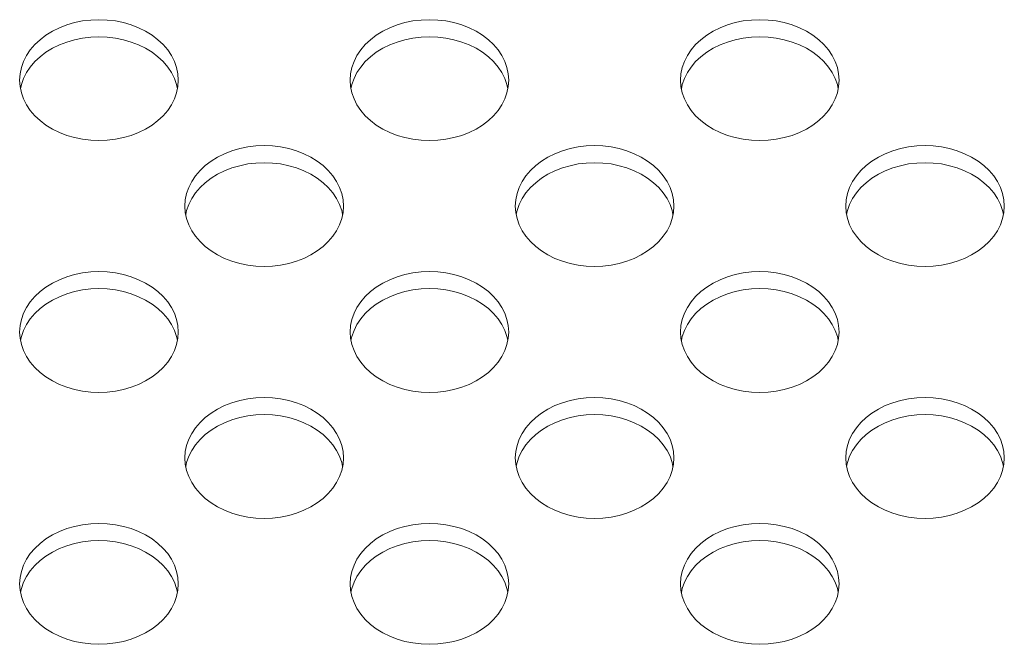
# Model space of a CAD drawing. Units: inches. Extents: x 1 to 179, y -23 to 111.
# Drawn here: x 138 to 139, y 54 to 55 of the extents above; entities that cross this region are included whole.
import ezdxf

# ---------------------------------------------------------------- set-up
doc = ezdxf.new("R2010")
doc.units = ezdxf.units.IN
doc.header["$MEASUREMENT"] = 0
doc.layers.add('00_COMPONENTS', color=7, linetype='Continuous', lineweight=0)

msp = doc.modelspace()

# ---------------------------------------------------------------- linework, layer by layer
at = {"layer": '00_COMPONENTS', "linetype": 'Continuous', "lineweight": 0, "ltscale": 0.004921}
for p, q in [((137.71, 54.6035), (137.7106, 54.5959)), ((138.1037, 54.6035), (138.1043, 54.5959)), ((138.4974, 54.6035), (138.498, 54.5959)), ((137.898, 54.5933), (137.897, 54.5981)), ((138.2917, 54.5933), (138.2907, 54.5981)), ((138.6854, 54.5933), (138.6844, 54.5981)), ((137.9069, 54.4534), (137.9074, 54.4458)), ((138.3006, 54.4534), (138.3011, 54.4458)), ((138.6943, 54.4534), (138.6948, 54.4458)), ((138.0948, 54.4432), (138.0938, 54.448)), ((138.4885, 54.4432), (138.4875, 54.448)), ((138.8822, 54.4432), (138.8812, 54.448)), ((137.71, 54.3032), (137.7106, 54.2957)), ((137.898, 54.293), (137.897, 54.2978)), ((138.1037, 54.3032), (138.1043, 54.2957)), ((138.2917, 54.293), (138.2907, 54.2978)), ((138.4974, 54.3032), (138.498, 54.2957)), ((138.6854, 54.293), (138.6844, 54.2978)), ((137.9069, 54.1531), (137.9074, 54.1456)), ((138.0948, 54.1429), (138.0938, 54.1477)), ((138.3006, 54.1531), (138.3011, 54.1456)), ((138.4885, 54.1429), (138.4875, 54.1477)), ((138.6943, 54.1531), (138.6948, 54.1456)), ((138.8822, 54.1429), (138.8812, 54.1477)), ((137.71, 54.003), (137.7106, 53.9954)), ((137.898, 53.9928), (137.897, 53.9976)), ((138.1037, 54.003), (138.1043, 53.9954)), ((138.2917, 53.9928), (138.2907, 53.9976)), ((138.4974, 54.003), (138.498, 53.9954)), ((138.6854, 53.9928), (138.6844, 53.9976))]:
    msp.add_line(p, q, dxfattribs=at)
at = {"layer": '00_COMPONENTS', "linetype": 'Continuous', "lineweight": 0, "ltscale": 0.004921, "flags": 128}
for points in [[(137.899, 54.6035), (137.8985, 54.611), (137.897, 54.6185), (137.8944, 54.6257), (137.8909, 54.6328), (137.8864, 54.6395), (137.881, 54.6458), (137.8748, 54.6517), (137.8678, 54.657), (137.8601, 54.6618), (137.8518, 54.6659), (137.843, 54.6693), (137.8337, 54.672), (137.8242, 54.674), (137.8144, 54.6751), (137.8045, 54.6755), (137.7947, 54.6751), (137.7849, 54.674), (137.7753, 54.672), (137.7661, 54.6693), (137.7573, 54.6659), (137.749, 54.6618), (137.7413, 54.657), (137.7343, 54.6517), (137.7281, 54.6458), (137.7227, 54.6395), (137.7182, 54.6328), (137.7147, 54.6257), (137.7121, 54.6185), (137.7106, 54.611), (137.71, 54.6035)], [(138.2927, 54.6035), (138.2922, 54.611), (138.2907, 54.6185), (138.2881, 54.6257), (138.2846, 54.6328), (138.2801, 54.6395), (138.2747, 54.6458), (138.2685, 54.6517), (138.2615, 54.657), (138.2538, 54.6618), (138.2455, 54.6659), (138.2367, 54.6693), (138.2274, 54.672), (138.2179, 54.674), (138.2081, 54.6751), (138.1982, 54.6755), (138.1884, 54.6751), (138.1786, 54.674), (138.169, 54.672), (138.1598, 54.6693), (138.151, 54.6659), (138.1427, 54.6618), (138.135, 54.657), (138.128, 54.6517), (138.1218, 54.6458), (138.1164, 54.6395), (138.1119, 54.6328), (138.1084, 54.6257), (138.1058, 54.6185), (138.1043, 54.611), (138.1037, 54.6035)], [(138.6864, 54.6035), (138.6859, 54.611), (138.6844, 54.6185), (138.6818, 54.6257), (138.6783, 54.6328), (138.6738, 54.6395), (138.6684, 54.6458), (138.6622, 54.6517), (138.6552, 54.657), (138.6475, 54.6618), (138.6392, 54.6659), (138.6304, 54.6693), (138.6211, 54.672), (138.6116, 54.674), (138.6018, 54.6751), (138.5919, 54.6755), (138.5821, 54.6751), (138.5723, 54.674), (138.5627, 54.672), (138.5535, 54.6693), (138.5447, 54.6659), (138.5364, 54.6618), (138.5287, 54.657), (138.5217, 54.6517), (138.5155, 54.6458), (138.5101, 54.6395), (138.5056, 54.6328), (138.5021, 54.6257), (138.4995, 54.6185), (138.498, 54.611), (138.4974, 54.6035)], [(137.897, 54.5981), (137.8944, 54.6054), (137.8909, 54.6124), (137.8864, 54.6191), (137.881, 54.6255), (137.8748, 54.6313), (137.8678, 54.6367), (137.8601, 54.6414), (137.8518, 54.6455), (137.843, 54.6489), (137.8337, 54.6516), (137.8242, 54.6536), (137.8144, 54.6548), (137.8045, 54.6552), (137.7947, 54.6548), (137.7849, 54.6536), (137.7753, 54.6516), (137.7661, 54.6489), (137.7573, 54.6455), (137.749, 54.6414), (137.7413, 54.6367), (137.7343, 54.6313), (137.7281, 54.6255), (137.7227, 54.6191), (137.7182, 54.6124), (137.7147, 54.6054)], [(138.2907, 54.5981), (138.2881, 54.6054), (138.2846, 54.6124), (138.2801, 54.6191), (138.2747, 54.6255), (138.2685, 54.6313), (138.2615, 54.6367), (138.2538, 54.6414), (138.2455, 54.6455), (138.2367, 54.6489), (138.2274, 54.6516), (138.2179, 54.6536), (138.2081, 54.6548), (138.1982, 54.6552), (138.1884, 54.6548), (138.1786, 54.6536), (138.169, 54.6516), (138.1598, 54.6489), (138.151, 54.6455), (138.1427, 54.6414), (138.135, 54.6367), (138.128, 54.6313), (138.1218, 54.6255), (138.1164, 54.6191), (138.1119, 54.6124), (138.1084, 54.6054)], [(138.6844, 54.5981), (138.6818, 54.6054), (138.6783, 54.6124), (138.6738, 54.6191), (138.6684, 54.6255), (138.6622, 54.6313), (138.6552, 54.6367), (138.6475, 54.6414), (138.6392, 54.6455), (138.6304, 54.6489), (138.6211, 54.6516), (138.6116, 54.6536), (138.6018, 54.6548), (138.5919, 54.6552), (138.5821, 54.6548), (138.5723, 54.6536), (138.5627, 54.6516), (138.5535, 54.6489), (138.5447, 54.6455), (138.5364, 54.6414), (138.5287, 54.6367), (138.5217, 54.6313), (138.5155, 54.6255), (138.5101, 54.6191), (138.5056, 54.6124), (138.5021, 54.6054)], [(137.7147, 54.6054), (137.7121, 54.5981), (137.7111, 54.5933)], [(137.897, 54.5885), (137.8985, 54.5959), (137.899, 54.6035)], [(138.1084, 54.6054), (138.1058, 54.5981), (138.1048, 54.5933)], [(138.2907, 54.5885), (138.2922, 54.5959), (138.2927, 54.6035)], [(138.5021, 54.6054), (138.4995, 54.5981), (138.4985, 54.5933)], [(138.6844, 54.5885), (138.6859, 54.5959), (138.6864, 54.6035)], [(137.7106, 54.5959), (137.7121, 54.5885), (137.7147, 54.5812), (137.7182, 54.5742), (137.7227, 54.5674), (137.7281, 54.5611), (137.7343, 54.5553), (137.7413, 54.5499), (137.749, 54.5452), (137.7573, 54.5411), (137.7661, 54.5376), (137.7753, 54.5349), (137.7849, 54.533), (137.7947, 54.5318), (137.8045, 54.5314), (137.8144, 54.5318), (137.8242, 54.533), (137.8337, 54.5349), (137.843, 54.5376), (137.8518, 54.5411), (137.8601, 54.5452), (137.8678, 54.5499), (137.8748, 54.5553), (137.881, 54.5611), (137.8864, 54.5674), (137.8909, 54.5742), (137.8944, 54.5812), (137.897, 54.5885)], [(138.1043, 54.5959), (138.1058, 54.5885), (138.1084, 54.5812), (138.1119, 54.5742), (138.1164, 54.5674), (138.1218, 54.5611), (138.128, 54.5553), (138.135, 54.5499), (138.1427, 54.5452), (138.151, 54.5411), (138.1598, 54.5376), (138.169, 54.5349), (138.1786, 54.533), (138.1884, 54.5318), (138.1982, 54.5314), (138.2081, 54.5318), (138.2179, 54.533), (138.2274, 54.5349), (138.2367, 54.5376), (138.2455, 54.5411), (138.2538, 54.5452), (138.2615, 54.5499), (138.2685, 54.5553), (138.2747, 54.5611), (138.2801, 54.5674), (138.2846, 54.5742), (138.2881, 54.5812), (138.2907, 54.5885)], [(138.498, 54.5959), (138.4995, 54.5885), (138.5021, 54.5812), (138.5056, 54.5742), (138.5101, 54.5674), (138.5155, 54.5611), (138.5217, 54.5553), (138.5287, 54.5499), (138.5364, 54.5452), (138.5447, 54.5411), (138.5535, 54.5376), (138.5627, 54.5349), (138.5723, 54.533), (138.5821, 54.5318), (138.5919, 54.5314), (138.6018, 54.5318), (138.6116, 54.533), (138.6211, 54.5349), (138.6304, 54.5376), (138.6392, 54.5411), (138.6475, 54.5452), (138.6552, 54.5499), (138.6622, 54.5553), (138.6684, 54.5611), (138.6738, 54.5674), (138.6783, 54.5742), (138.6818, 54.5812), (138.6844, 54.5885)], [(138.0959, 54.4534), (138.0954, 54.4609), (138.0938, 54.4683), (138.0913, 54.4756), (138.0877, 54.4827), (138.0832, 54.4894), (138.0778, 54.4957), (138.0716, 54.5016), (138.0646, 54.5069), (138.0569, 54.5116), (138.0486, 54.5158), (138.0398, 54.5192), (138.0306, 54.5219), (138.021, 54.5238), (138.0113, 54.525), (138.0014, 54.5254), (137.9915, 54.525), (137.9817, 54.5238), (137.9722, 54.5219), (137.963, 54.5192), (137.9541, 54.5158), (137.9458, 54.5116), (137.9382, 54.5069), (137.9312, 54.5016), (137.9249, 54.4957), (137.9196, 54.4894), (137.9151, 54.4827), (137.9115, 54.4756), (137.909, 54.4683), (137.9074, 54.4609), (137.9069, 54.4534)], [(138.4896, 54.4534), (138.4891, 54.4609), (138.4875, 54.4683), (138.485, 54.4756), (138.4814, 54.4827), (138.4769, 54.4894), (138.4715, 54.4957), (138.4653, 54.5016), (138.4583, 54.5069), (138.4506, 54.5116), (138.4423, 54.5158), (138.4335, 54.5192), (138.4243, 54.5219), (138.4147, 54.5238), (138.405, 54.525), (138.3951, 54.5254), (138.3852, 54.525), (138.3754, 54.5238), (138.3659, 54.5219), (138.3567, 54.5192), (138.3478, 54.5158), (138.3395, 54.5116), (138.3319, 54.5069), (138.3249, 54.5016), (138.3186, 54.4957), (138.3133, 54.4894), (138.3088, 54.4827), (138.3052, 54.4756), (138.3027, 54.4683), (138.3011, 54.4609), (138.3006, 54.4534)], [(138.8833, 54.4534), (138.8828, 54.4609), (138.8812, 54.4683), (138.8787, 54.4756), (138.8751, 54.4827), (138.8706, 54.4894), (138.8652, 54.4957), (138.859, 54.5016), (138.852, 54.5069), (138.8443, 54.5116), (138.836, 54.5158), (138.8272, 54.5192), (138.818, 54.5219), (138.8084, 54.5238), (138.7987, 54.525), (138.7888, 54.5254), (138.7789, 54.525), (138.7691, 54.5238), (138.7596, 54.5219), (138.7504, 54.5192), (138.7415, 54.5158), (138.7332, 54.5116), (138.7256, 54.5069), (138.7186, 54.5016), (138.7123, 54.4957), (138.707, 54.4894), (138.7025, 54.4827), (138.6989, 54.4756), (138.6964, 54.4683), (138.6948, 54.4609), (138.6943, 54.4534)], [(138.0938, 54.448), (138.0913, 54.4552), (138.0877, 54.4623), (138.0832, 54.469), (138.0778, 54.4753), (138.0716, 54.4812), (138.0646, 54.4865), (138.0569, 54.4913), (138.0486, 54.4954), (138.0398, 54.4988), (138.0306, 54.5015), (138.021, 54.5035), (138.0113, 54.5046), (138.0014, 54.505), (137.9915, 54.5046), (137.9817, 54.5035), (137.9722, 54.5015), (137.963, 54.4988), (137.9541, 54.4954), (137.9458, 54.4913), (137.9382, 54.4865), (137.9312, 54.4812), (137.9249, 54.4753), (137.9196, 54.469), (137.9151, 54.4623), (137.9115, 54.4552)], [(138.4875, 54.448), (138.485, 54.4552), (138.4814, 54.4623), (138.4769, 54.469), (138.4715, 54.4753), (138.4653, 54.4812), (138.4583, 54.4865), (138.4506, 54.4913), (138.4423, 54.4954), (138.4335, 54.4988), (138.4243, 54.5015), (138.4147, 54.5035), (138.405, 54.5046), (138.3951, 54.505), (138.3852, 54.5046), (138.3754, 54.5035), (138.3659, 54.5015), (138.3567, 54.4988), (138.3478, 54.4954), (138.3395, 54.4913), (138.3319, 54.4865), (138.3249, 54.4812), (138.3186, 54.4753), (138.3133, 54.469), (138.3088, 54.4623), (138.3052, 54.4552)], [(138.8812, 54.448), (138.8787, 54.4552), (138.8751, 54.4623), (138.8706, 54.469), (138.8652, 54.4753), (138.859, 54.4812), (138.852, 54.4865), (138.8443, 54.4913), (138.836, 54.4954), (138.8272, 54.4988), (138.818, 54.5015), (138.8084, 54.5035), (138.7987, 54.5046), (138.7888, 54.505), (138.7789, 54.5046), (138.7691, 54.5035), (138.7596, 54.5015), (138.7504, 54.4988), (138.7415, 54.4954), (138.7332, 54.4913), (138.7256, 54.4865), (138.7186, 54.4812), (138.7123, 54.4753), (138.707, 54.469), (138.7025, 54.4623), (138.6989, 54.4552)], [(137.9115, 54.4552), (137.909, 54.448), (137.908, 54.4432)], [(138.0938, 54.4384), (138.0954, 54.4458), (138.0959, 54.4534)], [(138.3052, 54.4552), (138.3027, 54.448), (138.3017, 54.4432)], [(138.4875, 54.4384), (138.4891, 54.4458), (138.4896, 54.4534)], [(138.6989, 54.4552), (138.6964, 54.448), (138.6954, 54.4432)], [(138.8812, 54.4384), (138.8828, 54.4458), (138.8833, 54.4534)], [(137.9074, 54.4458), (137.909, 54.4384), (137.9115, 54.4311), (137.9151, 54.424), (137.9196, 54.4173), (137.9249, 54.411), (137.9312, 54.4051), (137.9382, 54.3998), (137.9458, 54.3951), (137.9541, 54.3909), (137.963, 54.3875), (137.9722, 54.3848), (137.9817, 54.3829), (137.9915, 54.3817), (138.0014, 54.3813), (138.0113, 54.3817), (138.021, 54.3829), (138.0306, 54.3848), (138.0398, 54.3875), (138.0486, 54.3909), (138.0569, 54.3951), (138.0646, 54.3998), (138.0716, 54.4051), (138.0778, 54.411), (138.0832, 54.4173), (138.0877, 54.424), (138.0913, 54.4311), (138.0938, 54.4384)], [(138.3011, 54.4458), (138.3027, 54.4384), (138.3052, 54.4311), (138.3088, 54.424), (138.3133, 54.4173), (138.3186, 54.411), (138.3249, 54.4051), (138.3319, 54.3998), (138.3395, 54.3951), (138.3478, 54.3909), (138.3567, 54.3875), (138.3659, 54.3848), (138.3754, 54.3829), (138.3852, 54.3817), (138.3951, 54.3813), (138.405, 54.3817), (138.4147, 54.3829), (138.4243, 54.3848), (138.4335, 54.3875), (138.4423, 54.3909), (138.4506, 54.3951), (138.4583, 54.3998), (138.4653, 54.4051), (138.4715, 54.411), (138.4769, 54.4173), (138.4814, 54.424), (138.485, 54.4311), (138.4875, 54.4384)], [(138.6948, 54.4458), (138.6964, 54.4384), (138.6989, 54.4311), (138.7025, 54.424), (138.707, 54.4173), (138.7123, 54.411), (138.7186, 54.4051), (138.7256, 54.3998), (138.7332, 54.3951), (138.7415, 54.3909), (138.7504, 54.3875), (138.7596, 54.3848), (138.7691, 54.3829), (138.7789, 54.3817), (138.7888, 54.3813), (138.7987, 54.3817), (138.8084, 54.3829), (138.818, 54.3848), (138.8272, 54.3875), (138.836, 54.3909), (138.8443, 54.3951), (138.852, 54.3998), (138.859, 54.4051), (138.8652, 54.411), (138.8706, 54.4173), (138.8751, 54.424), (138.8787, 54.4311), (138.8812, 54.4384)], [(137.899, 54.3032), (137.8985, 54.3108), (137.897, 54.3182), (137.8944, 54.3255), (137.8909, 54.3325), (137.8864, 54.3393), (137.881, 54.3456), (137.8748, 54.3514), (137.8678, 54.3568), (137.8601, 54.3615), (137.8518, 54.3656), (137.843, 54.3691), (137.8337, 54.3718), (137.8242, 54.3737), (137.8144, 54.3749), (137.8045, 54.3753), (137.7947, 54.3749), (137.7849, 54.3737), (137.7753, 54.3718), (137.7661, 54.3691), (137.7573, 54.3656), (137.749, 54.3615), (137.7413, 54.3568), (137.7343, 54.3514), (137.7281, 54.3456), (137.7227, 54.3393), (137.7182, 54.3325), (137.7147, 54.3255), (137.7121, 54.3182), (137.7106, 54.3108), (137.71, 54.3032)], [(138.2927, 54.3032), (138.2922, 54.3108), (138.2907, 54.3182), (138.2881, 54.3255), (138.2846, 54.3325), (138.2801, 54.3393), (138.2747, 54.3456), (138.2685, 54.3514), (138.2615, 54.3568), (138.2538, 54.3615), (138.2455, 54.3656), (138.2367, 54.3691), (138.2274, 54.3718), (138.2179, 54.3737), (138.2081, 54.3749), (138.1982, 54.3753), (138.1884, 54.3749), (138.1786, 54.3737), (138.169, 54.3718), (138.1598, 54.3691), (138.151, 54.3656), (138.1427, 54.3615), (138.135, 54.3568), (138.128, 54.3514), (138.1218, 54.3456), (138.1164, 54.3393), (138.1119, 54.3325), (138.1084, 54.3255), (138.1058, 54.3182), (138.1043, 54.3108), (138.1037, 54.3032)], [(138.6864, 54.3032), (138.6859, 54.3108), (138.6844, 54.3182), (138.6818, 54.3255), (138.6783, 54.3325), (138.6738, 54.3393), (138.6684, 54.3456), (138.6622, 54.3514), (138.6552, 54.3568), (138.6475, 54.3615), (138.6392, 54.3656), (138.6304, 54.3691), (138.6211, 54.3718), (138.6116, 54.3737), (138.6018, 54.3749), (138.5919, 54.3753), (138.5821, 54.3749), (138.5723, 54.3737), (138.5627, 54.3718), (138.5535, 54.3691), (138.5447, 54.3656), (138.5364, 54.3615), (138.5287, 54.3568), (138.5217, 54.3514), (138.5155, 54.3456), (138.5101, 54.3393), (138.5056, 54.3325), (138.5021, 54.3255), (138.4995, 54.3182), (138.498, 54.3108), (138.4974, 54.3032)], [(137.897, 54.2978), (137.8944, 54.3051), (137.8909, 54.3122), (137.8864, 54.3189), (137.881, 54.3252), (137.8748, 54.3311), (137.8678, 54.3364), (137.8601, 54.3411), (137.8518, 54.3453), (137.843, 54.3487), (137.8337, 54.3514), (137.8242, 54.3533), (137.8144, 54.3545), (137.8045, 54.3549), (137.7947, 54.3545), (137.7849, 54.3533), (137.7753, 54.3514), (137.7661, 54.3487), (137.7573, 54.3453), (137.749, 54.3411), (137.7413, 54.3364), (137.7343, 54.3311), (137.7281, 54.3252), (137.7227, 54.3189), (137.7182, 54.3122), (137.7147, 54.3051)], [(138.2907, 54.2978), (138.2881, 54.3051), (138.2846, 54.3122), (138.2801, 54.3189), (138.2747, 54.3252), (138.2685, 54.3311), (138.2615, 54.3364), (138.2538, 54.3411), (138.2455, 54.3453), (138.2367, 54.3487), (138.2274, 54.3514), (138.2179, 54.3533), (138.2081, 54.3545), (138.1982, 54.3549), (138.1884, 54.3545), (138.1786, 54.3533), (138.169, 54.3514), (138.1598, 54.3487), (138.151, 54.3453), (138.1427, 54.3411), (138.135, 54.3364), (138.128, 54.3311), (138.1218, 54.3252), (138.1164, 54.3189), (138.1119, 54.3122), (138.1084, 54.3051)], [(138.6844, 54.2978), (138.6818, 54.3051), (138.6783, 54.3122), (138.6738, 54.3189), (138.6684, 54.3252), (138.6622, 54.3311), (138.6552, 54.3364), (138.6475, 54.3411), (138.6392, 54.3453), (138.6304, 54.3487), (138.6211, 54.3514), (138.6116, 54.3533), (138.6018, 54.3545), (138.5919, 54.3549), (138.5821, 54.3545), (138.5723, 54.3533), (138.5627, 54.3514), (138.5535, 54.3487), (138.5447, 54.3453), (138.5364, 54.3411), (138.5287, 54.3364), (138.5217, 54.3311), (138.5155, 54.3252), (138.5101, 54.3189), (138.5056, 54.3122), (138.5021, 54.3051)], [(137.7147, 54.3051), (137.7121, 54.2978), (137.7111, 54.293)], [(137.897, 54.2882), (137.8985, 54.2957), (137.899, 54.3032)], [(138.1084, 54.3051), (138.1058, 54.2978), (138.1048, 54.293)], [(138.2907, 54.2882), (138.2922, 54.2957), (138.2927, 54.3032)], [(138.5021, 54.3051), (138.4995, 54.2978), (138.4985, 54.293)], [(138.6844, 54.2882), (138.6859, 54.2957), (138.6864, 54.3032)], [(137.7106, 54.2957), (137.7121, 54.2882), (137.7147, 54.281), (137.7182, 54.2739), (137.7227, 54.2672), (137.7281, 54.2609), (137.7343, 54.255), (137.7413, 54.2497), (137.749, 54.2449), (137.7573, 54.2408), (137.7661, 54.2374), (137.7753, 54.2347), (137.7849, 54.2327), (137.7947, 54.2316), (137.8045, 54.2312), (137.8144, 54.2316), (137.8242, 54.2327), (137.8337, 54.2347), (137.843, 54.2374), (137.8518, 54.2408), (137.8601, 54.2449), (137.8678, 54.2497), (137.8748, 54.255), (137.881, 54.2609), (137.8864, 54.2672), (137.8909, 54.2739), (137.8944, 54.281), (137.897, 54.2882)], [(138.1043, 54.2957), (138.1058, 54.2882), (138.1084, 54.281), (138.1119, 54.2739), (138.1164, 54.2672), (138.1218, 54.2609), (138.128, 54.255), (138.135, 54.2497), (138.1427, 54.2449), (138.151, 54.2408), (138.1598, 54.2374), (138.169, 54.2347), (138.1786, 54.2327), (138.1884, 54.2316), (138.1982, 54.2312), (138.2081, 54.2316), (138.2179, 54.2327), (138.2274, 54.2347), (138.2367, 54.2374), (138.2455, 54.2408), (138.2538, 54.2449), (138.2615, 54.2497), (138.2685, 54.255), (138.2747, 54.2609), (138.2801, 54.2672), (138.2846, 54.2739), (138.2881, 54.281), (138.2907, 54.2882)], [(138.498, 54.2957), (138.4995, 54.2882), (138.5021, 54.281), (138.5056, 54.2739), (138.5101, 54.2672), (138.5155, 54.2609), (138.5217, 54.255), (138.5287, 54.2497), (138.5364, 54.2449), (138.5447, 54.2408), (138.5535, 54.2374), (138.5627, 54.2347), (138.5723, 54.2327), (138.5821, 54.2316), (138.5919, 54.2312), (138.6018, 54.2316), (138.6116, 54.2327), (138.6211, 54.2347), (138.6304, 54.2374), (138.6392, 54.2408), (138.6475, 54.2449), (138.6552, 54.2497), (138.6622, 54.255), (138.6684, 54.2609), (138.6738, 54.2672), (138.6783, 54.2739), (138.6818, 54.281), (138.6844, 54.2882)], [(138.0959, 54.1531), (138.0954, 54.1606), (138.0938, 54.1681), (138.0913, 54.1754), (138.0877, 54.1824), (138.0832, 54.1891), (138.0778, 54.1954), (138.0716, 54.2013), (138.0646, 54.2066), (138.0569, 54.2114), (138.0486, 54.2155), (138.0398, 54.2189), (138.0306, 54.2216), (138.021, 54.2236), (138.0113, 54.2248), (138.0014, 54.2252), (137.9915, 54.2248), (137.9817, 54.2236), (137.9722, 54.2216), (137.963, 54.2189), (137.9541, 54.2155), (137.9458, 54.2114), (137.9382, 54.2066), (137.9312, 54.2013), (137.9249, 54.1954), (137.9196, 54.1891), (137.9151, 54.1824), (137.9115, 54.1754), (137.909, 54.1681), (137.9074, 54.1606), (137.9069, 54.1531)], [(138.4896, 54.1531), (138.4891, 54.1606), (138.4875, 54.1681), (138.485, 54.1754), (138.4814, 54.1824), (138.4769, 54.1891), (138.4715, 54.1954), (138.4653, 54.2013), (138.4583, 54.2066), (138.4506, 54.2114), (138.4423, 54.2155), (138.4335, 54.2189), (138.4243, 54.2216), (138.4147, 54.2236), (138.405, 54.2248), (138.3951, 54.2252), (138.3852, 54.2248), (138.3754, 54.2236), (138.3659, 54.2216), (138.3567, 54.2189), (138.3478, 54.2155), (138.3395, 54.2114), (138.3319, 54.2066), (138.3249, 54.2013), (138.3186, 54.1954), (138.3133, 54.1891), (138.3088, 54.1824), (138.3052, 54.1754), (138.3027, 54.1681), (138.3011, 54.1606), (138.3006, 54.1531)], [(138.8833, 54.1531), (138.8828, 54.1606), (138.8812, 54.1681), (138.8787, 54.1754), (138.8751, 54.1824), (138.8706, 54.1891), (138.8652, 54.1954), (138.859, 54.2013), (138.852, 54.2066), (138.8443, 54.2114), (138.836, 54.2155), (138.8272, 54.2189), (138.818, 54.2216), (138.8084, 54.2236), (138.7987, 54.2248), (138.7888, 54.2252), (138.7789, 54.2248), (138.7691, 54.2236), (138.7596, 54.2216), (138.7504, 54.2189), (138.7415, 54.2155), (138.7332, 54.2114), (138.7256, 54.2066), (138.7186, 54.2013), (138.7123, 54.1954), (138.707, 54.1891), (138.7025, 54.1824), (138.6989, 54.1754), (138.6964, 54.1681), (138.6948, 54.1606), (138.6943, 54.1531)], [(138.0938, 54.1477), (138.0913, 54.155), (138.0877, 54.162), (138.0832, 54.1687), (138.0778, 54.1751), (138.0716, 54.1809), (138.0646, 54.1863), (138.0569, 54.191), (138.0486, 54.1951), (138.0398, 54.1986), (138.0306, 54.2013), (138.021, 54.2032), (138.0113, 54.2044), (138.0014, 54.2048), (137.9915, 54.2044), (137.9817, 54.2032), (137.9722, 54.2013), (137.963, 54.1986), (137.9541, 54.1951), (137.9458, 54.191), (137.9382, 54.1863), (137.9312, 54.1809), (137.9249, 54.1751), (137.9196, 54.1687), (137.9151, 54.162), (137.9115, 54.155)], [(138.4875, 54.1477), (138.485, 54.155), (138.4814, 54.162), (138.4769, 54.1687), (138.4715, 54.1751), (138.4653, 54.1809), (138.4583, 54.1863), (138.4506, 54.191), (138.4423, 54.1951), (138.4335, 54.1986), (138.4243, 54.2013), (138.4147, 54.2032), (138.405, 54.2044), (138.3951, 54.2048), (138.3852, 54.2044), (138.3754, 54.2032), (138.3659, 54.2013), (138.3567, 54.1986), (138.3478, 54.1951), (138.3395, 54.191), (138.3319, 54.1863), (138.3249, 54.1809), (138.3186, 54.1751), (138.3133, 54.1687), (138.3088, 54.162), (138.3052, 54.155)], [(138.8812, 54.1477), (138.8787, 54.155), (138.8751, 54.162), (138.8706, 54.1687), (138.8652, 54.1751), (138.859, 54.1809), (138.852, 54.1863), (138.8443, 54.191), (138.836, 54.1951), (138.8272, 54.1986), (138.818, 54.2013), (138.8084, 54.2032), (138.7987, 54.2044), (138.7888, 54.2048), (138.7789, 54.2044), (138.7691, 54.2032), (138.7596, 54.2013), (138.7504, 54.1986), (138.7415, 54.1951), (138.7332, 54.191), (138.7256, 54.1863), (138.7186, 54.1809), (138.7123, 54.1751), (138.707, 54.1687), (138.7025, 54.162), (138.6989, 54.155)], [(137.9074, 54.1456), (137.909, 54.1381), (137.9115, 54.1308), (137.9151, 54.1238), (137.9196, 54.1171), (137.9249, 54.1107), (137.9312, 54.1049), (137.9382, 54.0995), (137.9458, 54.0948), (137.9541, 54.0907), (137.963, 54.0873), (137.9722, 54.0846), (137.9817, 54.0826), (137.9915, 54.0814), (138.0014, 54.081), (138.0113, 54.0814), (138.021, 54.0826), (138.0306, 54.0846), (138.0398, 54.0873), (138.0486, 54.0907), (138.0569, 54.0948), (138.0646, 54.0995), (138.0716, 54.1049), (138.0778, 54.1107), (138.0832, 54.1171), (138.0877, 54.1238), (138.0913, 54.1308), (138.0938, 54.1381)], [(137.9115, 54.155), (137.909, 54.1477), (137.908, 54.1429)], [(138.0938, 54.1381), (138.0954, 54.1456), (138.0959, 54.1531)], [(138.3011, 54.1456), (138.3027, 54.1381), (138.3052, 54.1308), (138.3088, 54.1238), (138.3133, 54.1171), (138.3186, 54.1107), (138.3249, 54.1049), (138.3319, 54.0995), (138.3395, 54.0948), (138.3478, 54.0907), (138.3567, 54.0873), (138.3659, 54.0846), (138.3754, 54.0826), (138.3852, 54.0814), (138.3951, 54.081), (138.405, 54.0814), (138.4147, 54.0826), (138.4243, 54.0846), (138.4335, 54.0873), (138.4423, 54.0907), (138.4506, 54.0948), (138.4583, 54.0995), (138.4653, 54.1049), (138.4715, 54.1107), (138.4769, 54.1171), (138.4814, 54.1238), (138.485, 54.1308), (138.4875, 54.1381)], [(138.3052, 54.155), (138.3027, 54.1477), (138.3017, 54.1429)], [(138.4875, 54.1381), (138.4891, 54.1456), (138.4896, 54.1531)], [(138.6948, 54.1456), (138.6964, 54.1381), (138.6989, 54.1308), (138.7025, 54.1238), (138.707, 54.1171), (138.7123, 54.1107), (138.7186, 54.1049), (138.7256, 54.0995), (138.7332, 54.0948), (138.7415, 54.0907), (138.7504, 54.0873), (138.7596, 54.0846), (138.7691, 54.0826), (138.7789, 54.0814), (138.7888, 54.081), (138.7987, 54.0814), (138.8084, 54.0826), (138.818, 54.0846), (138.8272, 54.0873), (138.836, 54.0907), (138.8443, 54.0948), (138.852, 54.0995), (138.859, 54.1049), (138.8652, 54.1107), (138.8706, 54.1171), (138.8751, 54.1238), (138.8787, 54.1308), (138.8812, 54.1381)], [(138.6989, 54.155), (138.6964, 54.1477), (138.6954, 54.1429)], [(138.8812, 54.1381), (138.8828, 54.1456), (138.8833, 54.1531)], [(137.899, 54.003), (137.8985, 54.0105), (137.897, 54.0179), (137.8944, 54.0252), (137.8909, 54.0323), (137.8864, 54.039), (137.881, 54.0453), (137.8748, 54.0512), (137.8678, 54.0565), (137.8601, 54.0613), (137.8518, 54.0654), (137.843, 54.0688), (137.8337, 54.0715), (137.8242, 54.0734), (137.8144, 54.0746), (137.8045, 54.075), (137.7947, 54.0746), (137.7849, 54.0734), (137.7753, 54.0715), (137.7661, 54.0688), (137.7573, 54.0654), (137.749, 54.0613), (137.7413, 54.0565), (137.7343, 54.0512), (137.7281, 54.0453), (137.7227, 54.039), (137.7182, 54.0323), (137.7147, 54.0252), (137.7121, 54.0179), (137.7106, 54.0105), (137.71, 54.003)], [(138.2927, 54.003), (138.2922, 54.0105), (138.2907, 54.0179), (138.2881, 54.0252), (138.2846, 54.0323), (138.2801, 54.039), (138.2747, 54.0453), (138.2685, 54.0512), (138.2615, 54.0565), (138.2538, 54.0613), (138.2455, 54.0654), (138.2367, 54.0688), (138.2274, 54.0715), (138.2179, 54.0734), (138.2081, 54.0746), (138.1982, 54.075), (138.1884, 54.0746), (138.1786, 54.0734), (138.169, 54.0715), (138.1598, 54.0688), (138.151, 54.0654), (138.1427, 54.0613), (138.135, 54.0565), (138.128, 54.0512), (138.1218, 54.0453), (138.1164, 54.039), (138.1119, 54.0323), (138.1084, 54.0252), (138.1058, 54.0179), (138.1043, 54.0105), (138.1037, 54.003)], [(138.6864, 54.003), (138.6859, 54.0105), (138.6844, 54.0179), (138.6818, 54.0252), (138.6783, 54.0323), (138.6738, 54.039), (138.6684, 54.0453), (138.6622, 54.0512), (138.6552, 54.0565), (138.6475, 54.0613), (138.6392, 54.0654), (138.6304, 54.0688), (138.6211, 54.0715), (138.6116, 54.0734), (138.6018, 54.0746), (138.5919, 54.075), (138.5821, 54.0746), (138.5723, 54.0734), (138.5627, 54.0715), (138.5535, 54.0688), (138.5447, 54.0654), (138.5364, 54.0613), (138.5287, 54.0565), (138.5217, 54.0512), (138.5155, 54.0453), (138.5101, 54.039), (138.5056, 54.0323), (138.5021, 54.0252), (138.4995, 54.0179), (138.498, 54.0105), (138.4974, 54.003)], [(137.897, 53.9976), (137.8944, 54.0049), (137.8909, 54.0119), (137.8864, 54.0186), (137.881, 54.0249), (137.8748, 54.0308), (137.8678, 54.0361), (137.8601, 54.0409), (137.8518, 54.045), (137.843, 54.0484), (137.8337, 54.0511), (137.8242, 54.0531), (137.8144, 54.0543), (137.8045, 54.0546), (137.7947, 54.0543), (137.7849, 54.0531), (137.7753, 54.0511), (137.7661, 54.0484), (137.7573, 54.045), (137.749, 54.0409), (137.7413, 54.0361), (137.7343, 54.0308), (137.7281, 54.0249), (137.7227, 54.0186), (137.7182, 54.0119), (137.7147, 54.0049)], [(138.2907, 53.9976), (138.2881, 54.0049), (138.2846, 54.0119), (138.2801, 54.0186), (138.2747, 54.0249), (138.2685, 54.0308), (138.2615, 54.0361), (138.2538, 54.0409), (138.2455, 54.045), (138.2367, 54.0484), (138.2274, 54.0511), (138.2179, 54.0531), (138.2081, 54.0543), (138.1982, 54.0546), (138.1884, 54.0543), (138.1786, 54.0531), (138.169, 54.0511), (138.1598, 54.0484), (138.151, 54.045), (138.1427, 54.0409), (138.135, 54.0361), (138.128, 54.0308), (138.1218, 54.0249), (138.1164, 54.0186), (138.1119, 54.0119), (138.1084, 54.0049)], [(138.6844, 53.9976), (138.6818, 54.0049), (138.6783, 54.0119), (138.6738, 54.0186), (138.6684, 54.0249), (138.6622, 54.0308), (138.6552, 54.0361), (138.6475, 54.0409), (138.6392, 54.045), (138.6304, 54.0484), (138.6211, 54.0511), (138.6116, 54.0531), (138.6018, 54.0543), (138.5919, 54.0546), (138.5821, 54.0543), (138.5723, 54.0531), (138.5627, 54.0511), (138.5535, 54.0484), (138.5447, 54.045), (138.5364, 54.0409), (138.5287, 54.0361), (138.5217, 54.0308), (138.5155, 54.0249), (138.5101, 54.0186), (138.5056, 54.0119), (138.5021, 54.0049)], [(137.7147, 54.0049), (137.7121, 53.9976), (137.7111, 53.9928)], [(138.1084, 54.0049), (138.1058, 53.9976), (138.1048, 53.9928)], [(138.5021, 54.0049), (138.4995, 53.9976), (138.4985, 53.9928)], [(137.7106, 53.9954), (137.7121, 53.988), (137.7147, 53.9807), (137.7182, 53.9736), (137.7227, 53.9669), (137.7281, 53.9606), (137.7343, 53.9547), (137.7413, 53.9494), (137.749, 53.9447), (137.7573, 53.9406), (137.7661, 53.9371), (137.7753, 53.9344), (137.7849, 53.9325), (137.7947, 53.9313), (137.8045, 53.9309), (137.8144, 53.9313), (137.8242, 53.9325), (137.8337, 53.9344), (137.843, 53.9371), (137.8518, 53.9406), (137.8601, 53.9447), (137.8678, 53.9494), (137.8748, 53.9547), (137.881, 53.9606), (137.8864, 53.9669), (137.8909, 53.9736), (137.8944, 53.9807), (137.897, 53.988)], [(137.897, 53.988), (137.8985, 53.9954), (137.899, 54.003)], [(138.1043, 53.9954), (138.1058, 53.988), (138.1084, 53.9807), (138.1119, 53.9736), (138.1164, 53.9669), (138.1218, 53.9606), (138.128, 53.9547), (138.135, 53.9494), (138.1427, 53.9447), (138.151, 53.9406), (138.1598, 53.9371), (138.169, 53.9344), (138.1786, 53.9325), (138.1884, 53.9313), (138.1982, 53.9309), (138.2081, 53.9313), (138.2179, 53.9325), (138.2274, 53.9344), (138.2367, 53.9371), (138.2455, 53.9406), (138.2538, 53.9447), (138.2615, 53.9494), (138.2685, 53.9547), (138.2747, 53.9606), (138.2801, 53.9669), (138.2846, 53.9736), (138.2881, 53.9807), (138.2907, 53.988)], [(138.2907, 53.988), (138.2922, 53.9954), (138.2927, 54.003)], [(138.498, 53.9954), (138.4995, 53.988), (138.5021, 53.9807), (138.5056, 53.9736), (138.5101, 53.9669), (138.5155, 53.9606), (138.5217, 53.9547), (138.5287, 53.9494), (138.5364, 53.9447), (138.5447, 53.9406), (138.5535, 53.9371), (138.5627, 53.9344), (138.5723, 53.9325), (138.5821, 53.9313), (138.5919, 53.9309), (138.6018, 53.9313), (138.6116, 53.9325), (138.6211, 53.9344), (138.6304, 53.9371), (138.6392, 53.9406), (138.6475, 53.9447), (138.6552, 53.9494), (138.6622, 53.9547), (138.6684, 53.9606), (138.6738, 53.9669), (138.6783, 53.9736), (138.6818, 53.9807), (138.6844, 53.988)], [(138.6844, 53.988), (138.6859, 53.9954), (138.6864, 54.003)]]:
    msp.add_lwpolyline(points, dxfattribs=at)

doc.saveas('drawing.dxf')
